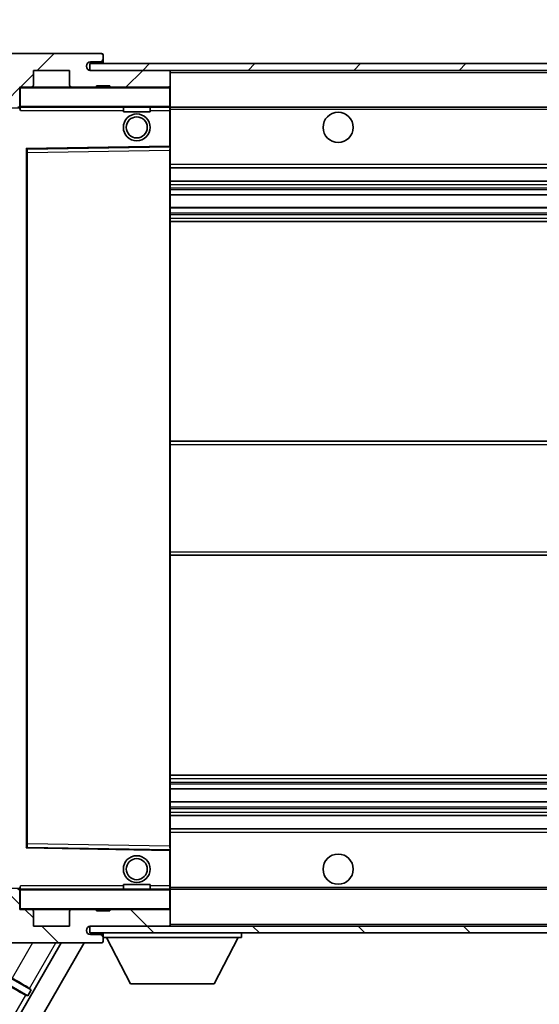
# Model space of a CAD drawing. Units: millimetres. Extents: x 0 to 8476, y 4 to 1690.
# Drawn here: x 3160 to 3237, y 741 to 888 of the extents above; entities that cross this region are included whole.
import ezdxf

# ---------------------------------------------------------------- set-up
doc = ezdxf.new("R2010")
doc.units = ezdxf.units.MM
for name, color, linetype, lineweight in [('Dimension (ISO)', 7, 'Continuous', 18), ('Dimension (ISO) @ 1', 7, 'Continuous', 18), ('Hatch (ISO)', 1, 'Continuous', 18), ('Symbol (ISO) @ 1', 7, 'Continuous', 18), ('Visible (ISO)', 7, 'Continuous', 35), ('Visible Narrow (ISO)', 7, 'Continuous', 25)]:
    doc.layers.add(name, color=color, linetype=linetype, lineweight=lineweight)
doc.styles.add('Note Text (TK)', font='MS PGothic.ttf')
doc.dimstyles.new('Default - Method 1b (TK)', dxfattribs={"dimscale": 6, "dimtxt": 2.5, "dimasz": 2.5, "dimexe": 1, "dimexo": 1.5, "dimgap": 1, "dimtad": 1, "dimtoh": 1, "dimrnd": 1e-08, "dimdsep": 46, "dimtxsty": 'Note Text (TK)', "dimcen": 0.09, "dimdle": 5, "dimclrd": 100, "dimclre": 100, "dimclrt": 7, "dimadec": 1, "dimazin": 1, "dimtfac": 1, "dimtmove": 0, "dimatfit": 3, "dimfxl": 1, "dimtolj": 1, "dimlwd": -1, "dimlwe": -1, "dimarcsym": 0})
doc.dimstyles.new('Default - Method 1b (TK)$7', dxfattribs={"dimscale": 6, "dimtxt": 2.5, "dimasz": 2.5, "dimexe": 1, "dimexo": 1.5, "dimgap": 1, "dimtad": 1, "dimtoh": 1, "dimrnd": 1e-08, "dimdsep": 46, "dimtxsty": 'Note Text (TK)', "dimcen": 0.09, "dimdle": 5, "dimclrd": 100, "dimclre": 100, "dimclrt": 7, "dimadec": 1, "dimazin": 1, "dimtfac": 1, "dimtmove": 0, "dimatfit": 3, "dimfxl": 1, "dimtolj": 1, "dimlwd": -1, "dimlwe": -1, "dimarcsym": 0})
pattern_1 = [(45, (2305.074, -23.871), (-7.85772, 7.85772), [])]
pattern_2 = [(135.0002, (2305.074, -23.871), (-7.8577, -7.85775), [])]

# ---------------------------------------------------------------- blocks, each defined once
blk = doc.blocks.new('*D80')
at = {"layer": 'Defpoints', "color": 0}
for p in [(3292.46, 755.44), (3157.46, 755.34), (3292.46, 688.94)]:
    blk.add_point(p, dxfattribs=at)
at = {"layer": 'Dimension (ISO)', "color": 100}
for p, q in [((3157.46, 750.09), (3157.46, 685.44)), ((3292.46, 750.19), (3292.46, 685.44)), ((3166.21, 688.94), (3283.71, 688.94))]:
    blk.add_line(p, q, dxfattribs=at)
for points in [[(3166.21, 690.39), (3166.21, 687.48), (3157.46, 688.94)], [(3283.71, 690.39), (3283.71, 687.48), (3292.46, 688.94)]]:
    blk.add_solid(points, dxfattribs=at)
at = {"layer": 'Dimension (ISO)', "color": 7, "insert": (3158.54, 698.2), "char_height": 8.75, "attachment_point": 4, "style": 'Note Text (TK)'}
blk.add_mtext('\\A1;\\fＭＳ Ｐゴシック|b0|i0;\\H8.7500;有効寸法 / Max dim. 135', dxfattribs=at)
blk = doc.blocks.new('*D61')
at = {"layer": 'Defpoints', "color": 0}
for p in [(3155.46, 898.42), (3151.96, 878.84), (3155.46, 877.84)]:
    blk.add_point(p, dxfattribs=at)
at = {"layer": 'Dimension (ISO)', "color": 100}
for p, q in [((3151.96, 884.09), (3151.96, 901.92)), ((3155.46, 883.09), (3155.46, 901.92)), ((3143.21, 898.42), (3134.46, 898.42)), ((3151.96, 898.42), (3155.46, 898.42)), ((3164.21, 898.42), (3172.96, 898.42))]:
    blk.add_line(p, q, dxfattribs=at)
for points in [[(3143.21, 899.87), (3143.21, 896.96), (3151.96, 898.42)], [(3164.21, 899.87), (3164.21, 896.96), (3155.46, 898.42)]]:
    blk.add_solid(points, dxfattribs=at)
at = {"layer": 'Dimension (ISO)', "color": 7, "insert": (3146.7, 906.29), "char_height": 8.75, "attachment_point": 4, "style": 'Note Text (TK)'}
blk.add_mtext('\\A1;3.5', dxfattribs=at)

msp = doc.modelspace()

# ---------------------------------------------------------------- hatches: boundary and pattern name
at = {"layer": 'Hatch (ISO)'}
h = msp.add_hatch(dxfattribs=at)
h.set_pattern_fill('ANSI31', color=256, scale=88.9, style=0)
h.set_pattern_definition(pattern_1)
edge = h.paths.add_edge_path()
edge.add_ellipse((3159.2557, 875.1354), major_axis=(0, -0.3), ratio=1, start_angle=0, end_angle=90)
edge.add_line((3159.5557, 875.1354), (3159.5557, 877.8354))
edge.add_line((3159.5557, 877.8354), (3161.2557, 877.8354))
edge.add_ellipse((3161.2557, 878.1354), major_axis=(0, -0.3), ratio=1, start_angle=0, end_angle=90)
edge.add_line((3161.5557, 878.1354), (3161.5557, 880.3354))
edge.add_line((3161.5557, 880.3354), (3166.9557, 880.3354))
edge.add_line((3166.9557, 880.3354), (3166.9557, 878.1354))
edge.add_ellipse((3167.2557, 878.1354), major_axis=(-0.3, 0), ratio=1, start_angle=0, end_angle=90)
edge.add_line((3167.2557, 877.8354), (3170.9557, 877.8354))
edge.add_line((3170.9557, 877.8354), (3170.9557, 878.0354))
edge.add_line((3170.9557, 878.0354), (3172.9557, 878.0354))
edge.add_line((3172.9557, 878.0354), (3172.9557, 877.8354))
edge.add_line((3172.9557, 877.8354), (3181.6557, 877.8354))
edge.add_ellipse((3181.6557, 878.1354), major_axis=(0, -0.3), ratio=1, start_angle=0, end_angle=90)
edge.add_line((3181.9557, 878.1354), (3181.9557, 880.0354))
edge.add_ellipse((3181.6557, 880.0354), major_axis=(0.3, 0), ratio=1, start_angle=0, end_angle=90)
edge.add_line((3181.6557, 880.3354), (3170.0807, 880.3354))
edge.add_ellipse((3170.0807, 880.9604), major_axis=(0, -0.625), ratio=1, start_angle=348.463041, end_angle=360, ccw=False)
edge.add_ellipse((3170.0807, 880.9604), major_axis=(-0.125, -0.6124), ratio=1, start_angle=191.536959, end_angle=360, ccw=False)
edge.add_line((3170.0807, 881.5854), (3171.4557, 881.5854))
edge.add_ellipse((3171.4557, 882.0854), major_axis=(0, -0.5), ratio=1, start_angle=0, end_angle=90)
edge.add_line((3171.9557, 882.0854), (3171.9557, 882.5354))
edge.add_ellipse((3171.6557, 882.5354), major_axis=(0.3, 0), ratio=1, start_angle=0, end_angle=90)
edge.add_line((3171.6557, 882.8354), (3155.9557, 882.8354))
edge.add_ellipse((3155.9557, 878.8354), major_axis=(0, 4), ratio=1, start_angle=0, end_angle=90)
edge.add_line((3151.9557, 878.8354), (3151.9557, 875.8354))
edge.add_ellipse((3152.9557, 875.8354), major_axis=(-1, 0), ratio=1, start_angle=0, end_angle=90)
edge.add_line((3152.9557, 874.8354), (3155.0557, 874.8354))
edge.add_ellipse((3155.0557, 875.1354), major_axis=(0, -0.3), ratio=1, start_angle=0, end_angle=90)
edge.add_line((3155.3557, 875.1354), (3155.3557, 877.8354))
edge.add_line((3155.3557, 877.8354), (3155.4557, 877.8354))
edge.add_line((3155.4557, 877.8354), (3157.4557, 877.8354))
edge.add_line((3157.4557, 877.8354), (3157.5557, 877.8354))
edge.add_line((3157.5557, 877.8354), (3157.5557, 875.1354))
edge.add_ellipse((3157.8557, 875.1354), major_axis=(-0.3, 0), ratio=1, start_angle=0, end_angle=90)
edge.add_line((3157.8557, 874.8354), (3159.2557, 874.8354))
h = msp.add_hatch(dxfattribs=at)
h.set_pattern_fill('ANSI31', color=256, scale=88.9, style=0)
h.set_pattern_definition(pattern_1)
edge = h.paths.add_edge_path()
edge.add_line((3299.4557, 875.5854), (3294.4557, 875.5854))
edge.add_line((3294.4557, 875.5854), (3294.4557, 874.5854))
edge.add_line((3294.4557, 874.5854), (3299.4557, 874.5854))
edge.add_ellipse((3299.4557, 876.0854), major_axis=(0, -1.5), ratio=1, start_angle=0, end_angle=90)
edge.add_line((3300.9557, 876.0854), (3300.9557, 879.8354))
edge.add_ellipse((3299.4557, 879.8354), major_axis=(1.5, 0), ratio=1, start_angle=0, end_angle=90)
edge.add_line((3299.4557, 881.3354), (3169.9557, 881.3354))
edge.add_line((3169.9557, 881.3354), (3169.9557, 880.348))
edge.add_line((3169.9557, 880.348), (3169.9557, 880.3354))
edge.add_line((3169.9557, 880.3354), (3170.0807, 880.3354))
edge.add_line((3170.0807, 880.3354), (3181.6557, 880.3354))
edge.add_line((3181.6557, 880.3354), (3279.9557, 880.3354))
edge.add_line((3279.9557, 880.3354), (3285.8557, 880.3354))
edge.add_line((3285.8557, 880.3354), (3292.3557, 880.3354))
edge.add_line((3292.3557, 880.3354), (3298.9557, 880.3354))
edge.add_line((3298.9557, 880.3354), (3299.4557, 880.3354))
edge.add_ellipse((3299.4557, 879.8354), major_axis=(0, 0.5), ratio=1, start_angle=270, end_angle=360, ccw=False)
edge.add_line((3299.9557, 879.8354), (3299.9557, 876.0854))
edge.add_ellipse((3299.4557, 876.0854), major_axis=(0.5, 0), ratio=1, start_angle=270, end_angle=360, ccw=False)
h = msp.add_hatch(dxfattribs=at)
h.set_pattern_fill('ANSI31', color=256, scale=88.9, angle=90.00021, style=0)
h.set_pattern_definition(pattern_2)
edge = h.paths.add_edge_path()
edge.add_line((3294.4557, 757.5854), (3299.4557, 757.5854))
edge.add_ellipse((3299.4557, 757.0854), major_axis=(0, 0.5), ratio=1, start_angle=270, end_angle=360, ccw=False)
edge.add_line((3299.9557, 757.0854), (3299.9557, 753.3354))
edge.add_ellipse((3299.4557, 753.3354), major_axis=(0.5, 0), ratio=1, start_angle=270, end_angle=360, ccw=False)
edge.add_line((3299.4557, 752.8354), (3298.9557, 752.8354))
edge.add_line((3298.9557, 752.8354), (3292.3557, 752.8354))
edge.add_line((3292.3557, 752.8354), (3285.8557, 752.8354))
edge.add_line((3285.8557, 752.8354), (3279.9557, 752.8354))
edge.add_line((3279.9557, 752.8354), (3181.6557, 752.8354))
edge.add_line((3181.6557, 752.8354), (3170.0807, 752.8354))
edge.add_line((3170.0807, 752.8354), (3169.9557, 752.8354))
edge.add_line((3169.9557, 752.8354), (3169.9557, 752.8228))
edge.add_line((3169.9557, 752.8228), (3169.9557, 751.8354))
edge.add_line((3169.9557, 751.8354), (3299.4557, 751.8354))
edge.add_ellipse((3299.4557, 753.3354), major_axis=(0, -1.5), ratio=1, start_angle=0, end_angle=90)
edge.add_line((3300.9557, 753.3354), (3300.9557, 757.0854))
edge.add_ellipse((3299.4557, 757.0854), major_axis=(1.5, 0), ratio=1, start_angle=0, end_angle=90)
edge.add_line((3299.4557, 758.5854), (3294.4557, 758.5854))
edge.add_line((3294.4557, 758.5854), (3294.4557, 757.5854))
h = msp.add_hatch(dxfattribs=at)
h.set_pattern_fill('ANSI31', color=256, scale=88.9, angle=90.00021, style=0)
h.set_pattern_definition(pattern_2)
edge = h.paths.add_edge_path()
edge.add_ellipse((3159.2557, 758.0354), major_axis=(0.3, 0), ratio=1, start_angle=0, end_angle=90)
edge.add_line((3159.2557, 758.3354), (3157.8557, 758.3354))
edge.add_ellipse((3157.8557, 758.0354), major_axis=(0, 0.3), ratio=1, start_angle=0, end_angle=90)
edge.add_line((3157.5557, 758.0354), (3157.5557, 755.3354))
edge.add_line((3157.5557, 755.3354), (3157.4557, 755.3354))
edge.add_line((3157.4557, 755.3354), (3155.4557, 755.3354))
edge.add_line((3155.4557, 755.3354), (3155.3557, 755.3354))
edge.add_line((3155.3557, 755.3354), (3155.3557, 758.0354))
edge.add_ellipse((3155.0557, 758.0354), major_axis=(0.3, 0), ratio=1, start_angle=0, end_angle=90)
edge.add_line((3155.0557, 758.3354), (3152.9557, 758.3354))
edge.add_ellipse((3152.9557, 757.3354), major_axis=(0, 1), ratio=1, start_angle=0, end_angle=90)
edge.add_line((3151.9557, 757.3354), (3151.9557, 754.3354))
edge.add_ellipse((3155.9557, 754.3354), major_axis=(-4, 0), ratio=1, start_angle=0, end_angle=90)
edge.add_line((3155.9557, 750.3354), (3171.6557, 750.3354))
edge.add_ellipse((3171.6557, 750.6354), major_axis=(0, -0.3), ratio=1, start_angle=0, end_angle=90)
edge.add_line((3171.9557, 750.6354), (3171.9557, 751.0854))
edge.add_ellipse((3171.4557, 751.0854), major_axis=(0.5, 0), ratio=1, start_angle=0, end_angle=90)
edge.add_line((3171.4557, 751.5854), (3170.0807, 751.5854))
edge.add_ellipse((3170.0807, 752.2104), major_axis=(0, -0.625), ratio=1, start_angle=191.536959, end_angle=360, ccw=False)
edge.add_ellipse((3170.0807, 752.2104), major_axis=(-0.125, 0.6124), ratio=1, start_angle=348.463041, end_angle=360, ccw=False)
edge.add_line((3170.0807, 752.8354), (3181.6557, 752.8354))
edge.add_ellipse((3181.6557, 753.1354), major_axis=(0, -0.3), ratio=1, start_angle=0, end_angle=90)
edge.add_line((3181.9557, 753.1354), (3181.9557, 755.0354))
edge.add_ellipse((3181.6557, 755.0354), major_axis=(0.3, 0), ratio=1, start_angle=0, end_angle=90)
edge.add_line((3181.6557, 755.3354), (3172.9557, 755.3354))
edge.add_line((3172.9557, 755.3354), (3172.9557, 755.1354))
edge.add_line((3172.9557, 755.1354), (3170.9557, 755.1354))
edge.add_line((3170.9557, 755.1354), (3170.9557, 755.3354))
edge.add_line((3170.9557, 755.3354), (3167.2557, 755.3354))
edge.add_ellipse((3167.2557, 755.0354), major_axis=(0, 0.3), ratio=1, start_angle=0, end_angle=90)
edge.add_line((3166.9557, 755.0354), (3166.9557, 752.8354))
edge.add_line((3166.9557, 752.8354), (3161.5557, 752.8354))
edge.add_line((3161.5557, 752.8354), (3161.5557, 755.0354))
edge.add_ellipse((3161.2557, 755.0354), major_axis=(0.3, 0), ratio=1, start_angle=0, end_angle=90)
edge.add_line((3161.2557, 755.3354), (3159.5557, 755.3354))
edge.add_line((3159.5557, 755.3354), (3159.5557, 758.0354))

# ---------------------------------------------------------------- linework, layer by layer
at = {"layer": 'Visible (ISO)'}
for p, q in [((3171.6557, 882.8354), (3155.9557, 882.8354)), ((3170.0807, 881.5854), (3171.4557, 881.5854)), ((3171.4557, 881.5854), (3171.7057, 881.5854)), ((3171.6557, 882.8354), (3171.7057, 882.8354)), ((3171.9507, 882.6354), (3171.9386, 882.6354)), ((3171.9557, 882.5854), (3171.9557, 882.5354)), ((3171.9557, 882.0854), (3171.9557, 882.5354)), ((3171.9557, 881.8354), (3171.9557, 882.0854)), ((3171.9557, 881.3354), (3171.9557, 881.8354)), ((3161.5557, 878.1354), (3161.5557, 880.3354)), ((3161.5557, 880.3354), (3166.9557, 880.3354)), ((3166.9557, 880.3354), (3166.9557, 878.1354)), ((3299.4557, 881.3354), (3169.9557, 881.3354)), ((3169.9557, 881.3354), (3169.9557, 880.3354)), ((3169.9557, 880.3354), (3299.4557, 880.3354)), ((3181.6557, 880.3354), (3170.0807, 880.3354)), ((3181.9557, 880.0354), (3181.9557, 880.3354)), ((3181.9557, 878.1354), (3181.9557, 880.0354)), ((3159.5557, 875.1354), (3159.5557, 877.8354)), ((3159.5557, 877.8354), (3161.2557, 877.8354)), ((3167.2557, 877.8354), (3161.2557, 877.8354)), ((3167.2557, 877.8354), (3170.9557, 877.8354)), ((3170.9557, 877.8354), (3170.9557, 878.0354)), ((3170.9557, 878.0354), (3172.9557, 878.0354)), ((3172.9557, 877.8354), (3170.9557, 877.8354)), ((3172.9557, 878.0354), (3172.9557, 877.8354)), ((3172.9557, 877.8354), (3181.6557, 877.8354)), ((3181.8557, 877.8354), (3181.6557, 877.8354)), ((3181.9557, 877.7354), (3181.9557, 878.1354)), ((3181.9557, 874.9354), (3181.9557, 877.7354)), ((3159.5557, 874.8354), (3159.2557, 874.8354)), ((3159.5557, 875.1354), (3159.5557, 874.9354)), ((3159.5557, 874.9354), (3159.5557, 874.6671)), ((3159.6557, 874.8354), (3181.8557, 874.8354)), ((3174.9557, 874.8354), (3174.9557, 874.1354)), ((3178.9557, 874.8354), (3178.9557, 874.1354)), ((3181.9557, 874.3354), (3181.9557, 874.9354)), ((3181.9557, 874.8354), (3279.9557, 874.8354)), ((3181.9557, 869.0338), (3181.9557, 874.3354)), ((3178.9557, 874.1354), (3174.9557, 874.1354)), ((3160.5557, 764.6838), (3160.5557, 868.487)), ((3160.6541, 868.587), (3181.8574, 868.9338)), ((3181.9557, 868.4337), (3181.9557, 869.0338)), ((3181.9557, 764.7371), (3181.9557, 868.4337)), ((3181.9557, 865.8354), (3292.4557, 865.8354)), ((3181.9557, 863.8354), (3292.4557, 863.8354)), ((3181.9557, 861.7901), (3292.4557, 861.7901)), ((3181.9557, 859.8806), (3292.4557, 859.8806)), ((3181.9557, 857.8354), (3292.4557, 857.8354)), ((3181.9557, 825.0854), (3292.4557, 825.0854)), ((3181.9557, 808.0854), (3292.4557, 808.0854)), ((3181.9557, 775.3354), (3292.4557, 775.3354)), ((3181.9557, 773.2902), (3292.4557, 773.2902)), ((3181.9557, 771.3807), (3292.4557, 771.3807)), ((3181.9557, 769.3354), (3292.4557, 769.3354)), ((3181.9557, 767.3354), (3292.4557, 767.3354)), ((3181.8574, 764.237), (3160.6541, 764.5838)), ((3181.9557, 764.137), (3181.9557, 764.7371)), ((3181.9557, 758.8354), (3181.9557, 764.137)), ((3159.5557, 758.5037), (3159.5557, 758.2354)), ((3174.9557, 759.0354), (3178.9557, 759.0354)), ((3174.9557, 758.3354), (3174.9557, 759.0354)), ((3178.9557, 758.3354), (3178.9557, 759.0354)), ((3181.9557, 758.2354), (3181.9557, 758.8354)), ((3159.2557, 758.3354), (3159.5557, 758.3354)), ((3159.5557, 758.2354), (3159.5557, 758.0354)), ((3159.5557, 755.3354), (3159.5557, 758.0354)), ((3181.8557, 758.3354), (3159.6557, 758.3354)), ((3181.9557, 758.3354), (3279.9557, 758.3354)), ((3181.9557, 755.4354), (3181.9557, 758.2354)), ((3181.9557, 755.0354), (3181.9557, 755.4354)), ((3161.2557, 755.3354), (3159.5557, 755.3354)), ((3161.2557, 755.3354), (3167.2557, 755.3354)), ((3161.5557, 752.8354), (3161.5557, 755.0354)), ((3166.9557, 755.0354), (3166.9557, 752.8354)), ((3170.9557, 755.3354), (3167.2557, 755.3354)), ((3170.9557, 755.1354), (3170.9557, 755.3354)), ((3170.9557, 755.3354), (3172.9557, 755.3354)), ((3172.9557, 755.1354), (3170.9557, 755.1354)), ((3181.6557, 755.3354), (3172.9557, 755.3354)), ((3172.9557, 755.3354), (3172.9557, 755.1354)), ((3181.6557, 755.3354), (3181.8557, 755.3354)), ((3181.9557, 753.1354), (3181.9557, 755.0354)), ((3166.9557, 752.8354), (3161.5557, 752.8354)), ((3299.4557, 752.8354), (3169.9557, 752.8354)), ((3169.9557, 752.8354), (3169.9557, 751.8354)), ((3170.0807, 752.8354), (3181.6557, 752.8354)), ((3181.9557, 752.9354), (3181.9557, 753.1354)), ((3169.9557, 751.8354), (3299.4557, 751.8354)), ((3171.4557, 751.5854), (3170.0807, 751.5854)), ((3171.7057, 751.5854), (3171.4557, 751.5854)), ((3171.9557, 751.8354), (3171.9557, 751.1354)), ((3171.9557, 751.0854), (3171.9557, 751.1354)), ((3171.9557, 751.1354), (3192.5557, 751.1354)), ((3171.9557, 750.6354), (3171.9557, 751.0854)), ((3176.0057, 744.2354), (3172.4557, 751.1354)), ((3188.5057, 744.2354), (3192.0557, 751.1354)), ((3192.5557, 751.8354), (3192.5557, 751.1354)), ((3165.6759, 750.3354), (3139.984, 705.8356)), ((3169.14, 750.3354), (3141.2967, 702.1092)), ((3155.9557, 750.3354), (3171.6557, 750.3354)), ((3171.7057, 750.3354), (3171.6557, 750.3354)), ((3171.9386, 750.5354), (3171.9507, 750.5354)), ((3171.9557, 750.6354), (3171.9557, 750.5854)), ((3153.2387, 746.7936), (3160.7223, 742.4729)), ((3161.2223, 743.3389), (3153.7387, 747.6596)), ((3176.0057, 744.2354), (3188.5057, 744.2354)), ((3160.7223, 742.4729), (3160.4045, 742.5806)), ((3161.2223, 743.3389), (3160.7223, 742.4729)), ((3160.9702, 743.5603), (3161.2223, 743.3389))]:
    msp.add_line(p, q, dxfattribs=at)
for centre, radius in [((3176.9557, 871.8354), 2), ((3176.9557, 871.8354), 1.5706), ((3206.9557, 871.8354), 2.25), ((3176.9557, 761.3354), 2), ((3176.9557, 761.3354), 1.5706), ((3206.9557, 761.3354), 2.25)]:
    msp.add_circle(centre, radius, dxfattribs=at)
for centre, radius, start, end in [((3170.0807, 880.9604), 0.625, 90, 270), ((3171.4557, 882.0854), 0.5, 270, 0), ((3171.6557, 882.5354), 0.3, 0, 90), ((3171.7057, 882.5854), 0.25, 11.536959, 90), ((3171.7057, 881.8354), 0.25, 270, 0), ((3181.6557, 880.0354), 0.3, 0, 90), ((3159.6557, 877.7354), 0.1, 90, 180), ((3161.2557, 878.1354), 0.3, 270, 0), ((3167.2557, 878.1354), 0.3, 180, 270), ((3181.6557, 878.1354), 0.3, 270, 0), ((3181.8557, 877.7354), 0.1, 0, 90), ((3159.2557, 875.1354), 0.3, 270, 0), ((3159.6557, 874.9354), 0.1, 180, 270), ((3181.8557, 874.9354), 0.1, 270, 0), ((3160.6557, 868.487), 0.1, 90.936997, 180), ((3181.8557, 869.0338), 0.1, 270.936997, 0), ((3160.6557, 764.6838), 0.1, 180, 269.063003), ((3181.8557, 764.137), 0.1, 0, 89.063003), ((3159.2557, 758.0354), 0.3, 0, 90), ((3159.6557, 758.2354), 0.1, 90, 180), ((3181.8557, 758.2354), 0.1, 0, 90), ((3159.6557, 755.4354), 0.1, 180, 270), ((3181.8557, 755.4354), 0.1, 270, 0), ((3161.2557, 755.0354), 0.3, 0, 90), ((3167.2557, 755.0354), 0.3, 90, 180), ((3181.6557, 755.0354), 0.3, 0, 90), ((3170.0807, 752.2104), 0.625, 90, 270), ((3181.6557, 753.1354), 0.3, 270, 0), ((3181.8557, 752.9354), 0.1, 270, 0), ((3171.4557, 751.0854), 0.5, 0, 90), ((3171.7057, 751.3354), 0.25, 0, 90), ((3171.6557, 750.6354), 0.3, 270, 0), ((3171.7057, 750.5854), 0.25, 270, 348.463041)]:
    msp.add_arc(centre, radius, start, end, dxfattribs=at)
for centre, major_axis, start_param, end_param in [((3157.8186, 744.0788), (2.5981, -1.5), 4.71238898, 6.1959193), ((3158.3797, 745.0507), (-2.5981, 1.5), 3.22885957, 4.71238898)]:
    msp.add_ellipse(centre, major_axis=major_axis, ratio=0.01745506, start_param=start_param, end_param=end_param, dxfattribs=at)
for points, knots in [([(3171.9557, 882.5854), (3171.9557, 882.5953), (3171.9551, 882.604), (3171.9527, 882.6272), (3171.9507, 882.6354), (3171.9507, 882.6354)], [0.0412271589, 0.0412271589, 0.0412271589, 0.0412271589, 0.0460164086, 0.0460164086, 0.0567710401, 0.0567710401, 0.0567710401, 0.0567710401]), ([(3171.9507, 750.5354), (3171.9507, 750.5354), (3171.9527, 750.5435), (3171.9551, 750.5668), (3171.9557, 750.5755), (3171.9557, 750.5854)], [0.1703131202, 0.1703131202, 0.1703131202, 0.1703131202, 0.1810677517, 0.1810677517, 0.1858570013, 0.1858570013, 0.1858570013, 0.1858570013])]:
    msp.add_open_spline(points, degree=3, knots=knots, dxfattribs=at)
for points in [[(3159.6557, 874.3354), (3159.6107, 874.4362), (3159.5557, 874.5567), (3159.5557, 874.6671)], [(3159.5557, 758.5037), (3159.5557, 758.6141), (3159.6107, 758.7346), (3159.6557, 758.8354)]]:
    msp.add_open_spline(points, degree=3, dxfattribs=at)
at = {"layer": 'Visible Narrow (ISO)'}
for p, q in [((3171.7057, 881.5854), (3171.7057, 881.3354)), ((3181.8557, 880.3354), (3181.8557, 880.259)), ((3181.9557, 880.0354), (3279.4975, 880.0354)), ((3159.6557, 877.7354), (3159.5557, 877.7354)), ((3159.6557, 877.8354), (3159.6557, 877.7354)), ((3159.6557, 874.9354), (3159.6557, 877.7354)), ((3159.6557, 877.7354), (3181.8557, 877.7354)), ((3181.8557, 877.9118), (3181.8557, 877.8354)), ((3181.8557, 877.8354), (3181.8557, 877.7354)), ((3181.8557, 877.7354), (3181.8557, 874.9354)), ((3181.9557, 877.7354), (3181.8557, 877.7354)), ((3157.6557, 874.7354), (3159.5557, 874.7354)), ((3159.5557, 874.9354), (3159.6557, 874.9354)), ((3159.6557, 874.9354), (3159.6557, 874.8354)), ((3181.8557, 874.9354), (3159.6557, 874.9354)), ((3159.6557, 874.3354), (3159.6557, 874.8354)), ((3159.6557, 874.3354), (3174.9557, 874.3354)), ((3178.9557, 874.3354), (3181.8557, 874.3354)), ((3181.8557, 874.8354), (3181.8557, 874.9354)), ((3181.8557, 874.9354), (3181.9557, 874.9354)), ((3181.8557, 874.8354), (3181.8557, 874.3354)), ((3181.9557, 874.3354), (3181.8557, 874.3354)), ((3181.8557, 874.3354), (3181.8557, 869.0338)), ((3181.9557, 874.5354), (3284.0002, 874.5354)), ((3181.8557, 869.0338), (3160.4557, 868.6838)), ((3160.4557, 868.6838), (3160.4557, 764.487)), ((3160.4557, 868.6838), (3160.6541, 868.587)), ((3160.5557, 868.487), (3160.4557, 868.6838)), ((3160.6557, 868.087), (3160.6541, 868.587)), ((3160.6557, 868.087), (3181.8557, 868.4337)), ((3181.9557, 869.0338), (3181.8557, 869.0338)), ((3181.8574, 868.9338), (3181.8557, 869.0338)), ((3181.8574, 868.9338), (3181.8557, 868.4337)), ((3181.9557, 868.4337), (3181.8557, 868.4337)), ((3181.8557, 868.4337), (3181.8557, 764.7371)), ((3160.6557, 868.087), (3160.5557, 868.087)), ((3160.6557, 765.0838), (3160.6557, 868.087)), ((3181.9557, 866.3354), (3292.4557, 866.3354)), ((3181.9557, 863.3354), (3292.4557, 863.3354)), ((3181.9557, 862.8252), (3292.4557, 862.8252)), ((3181.9557, 862.5654), (3292.4557, 862.5654)), ((3181.9557, 861.8303), (3292.4557, 861.8303)), ((3181.9557, 859.8421), (3292.4557, 859.8421)), ((3181.9557, 859.1272), (3292.4557, 859.1272)), ((3181.9557, 858.8656), (3292.4557, 858.8656)), ((3181.9557, 858.3354), (3292.4557, 858.3354)), ((3181.9557, 824.5854), (3292.4557, 824.5854)), ((3181.9557, 808.5854), (3292.4557, 808.5854)), ((3181.9557, 774.8354), (3292.4557, 774.8354)), ((3181.9557, 774.3052), (3292.4557, 774.3052)), ((3181.9557, 774.0436), (3292.4557, 774.0436)), ((3181.9557, 773.3286), (3292.4557, 773.3286)), ((3181.9557, 771.3405), (3292.4557, 771.3405)), ((3181.9557, 770.6054), (3292.4557, 770.6054)), ((3181.9557, 770.3456), (3292.4557, 770.3456)), ((3181.9557, 769.8354), (3292.4557, 769.8354)), ((3181.9557, 766.8354), (3292.4557, 766.8354)), ((3160.4557, 764.487), (3160.5557, 764.6838)), ((3160.6541, 764.5838), (3160.4557, 764.487)), ((3160.4557, 764.487), (3181.8557, 764.137)), ((3160.6557, 765.0838), (3160.5557, 765.0838)), ((3160.6541, 764.5838), (3160.6557, 765.0838)), ((3181.8557, 764.7371), (3160.6557, 765.0838)), ((3181.9557, 764.7371), (3181.8557, 764.7371)), ((3181.8557, 764.7371), (3181.8574, 764.237)), ((3181.8557, 764.137), (3181.8574, 764.237)), ((3181.8557, 764.137), (3181.9557, 764.137)), ((3181.8557, 764.137), (3181.8557, 758.8354)), ((3159.5557, 758.4354), (3157.6557, 758.4354)), ((3159.6557, 758.3354), (3159.6557, 758.8354)), ((3174.9557, 758.8354), (3159.6557, 758.8354)), ((3181.8557, 758.8354), (3178.9557, 758.8354)), ((3181.9557, 758.8354), (3181.8557, 758.8354)), ((3181.8557, 758.8354), (3181.8557, 758.3354)), ((3181.9557, 758.6354), (3284.0002, 758.6354)), ((3159.6557, 758.2354), (3159.5557, 758.2354)), ((3159.6557, 758.3354), (3159.6557, 758.2354)), ((3159.6557, 755.4354), (3159.6557, 758.2354)), ((3159.6557, 758.2354), (3181.8557, 758.2354)), ((3181.8557, 758.3354), (3181.8557, 758.2354)), ((3181.8557, 758.2354), (3181.8557, 755.4354)), ((3181.9557, 758.2354), (3181.8557, 758.2354)), ((3159.5557, 755.4354), (3159.6557, 755.4354)), ((3159.6557, 755.4354), (3159.6557, 755.3354)), ((3181.8557, 755.4354), (3159.6557, 755.4354)), ((3181.8557, 755.3354), (3181.8557, 755.4354)), ((3181.8557, 755.4354), (3181.9557, 755.4354)), ((3181.8557, 755.3354), (3181.8557, 755.259)), ((3181.8557, 752.9118), (3181.8557, 752.8354)), ((3181.9557, 753.1354), (3279.4975, 753.1354)), ((3171.7057, 751.8354), (3171.7057, 751.5854)), ((3161.4308, 750.3354), (3158.4059, 745.096)), ((3160.9702, 743.5603), (3164.8817, 750.3354)), ((3151.3702, 726.9326), (3160.4045, 742.5806))]:
    msp.add_line(p, q, dxfattribs=at)

# ---------------------------------------------------------------- dimensions: what is measured, and where the dimension line sits
at = {"layer": 'Dimension (ISO) @ 1', "color": 100}
dim = msp.add_linear_dim(base=(3155.4557, 898.416), p1=(3151.9557, 878.8354), p2=(3155.4557, 877.8354), angle=180, dimstyle='Default - Method 1b (TK)', override={"dimscale": 1, "dimtxt": 8.75, "dimasz": 8.75, "dimexe": 3.5, "dimexo": 5.25, "dimgap": 3.5, "dimtoh": 0, "dimdec": 2, "dimcen": 0.315, "dimtol": 0, "dimlim": 0, "dimtp": 0, "dimtm": 0, "dimtdec": 2, "dimtix": 0, "dimtofl": 1, "dimtmove": 0, "dimatfit": 1}, dxfattribs=at)
dim.commit()
dim.dimension.update_dxf_attribs({"geometry": '*D61', "text_midpoint": (3153.7057, 898.416), "dimtype": 128})
dim = msp.add_linear_dim(base=(3292.4557, 688.9354), p1=(3157.4557, 755.3354), p2=(3292.4557, 755.4354), text='\\fＭＳ Ｐゴシック|b0|i0;\\H8.7500;有効寸法 / Max dim. <>', dimstyle='Default - Method 1b (TK)', override={"dimscale": 1, "dimtxt": 8.75, "dimasz": 8.75, "dimexe": 3.5, "dimexo": 5.25, "dimgap": 3.5, "dimtoh": 0, "dimdec": 2, "dimcen": 0.315, "dimtol": 0, "dimlim": 0, "dimtp": 0, "dimtm": 0, "dimtdec": 2, "dimtix": 0, "dimtofl": 0, "dimtmove": 0, "dimatfit": 1}, dxfattribs=at)
dim.commit()
dim.dimension.update_dxf_attribs({"geometry": '*D80', "text_midpoint": (3224.9557, 688.9354), "dimtype": 128})

# ---------------------------------------------------------------- leaders
at = {"layer": 'Symbol (ISO) @ 1', "color": 100, "annotation_type": 0, "has_hookline": 1, "hookline_direction": 1, "text_width": 148.4517}
msp.add_leader([(3281.4192, 879.1175), (3246.1095, 940.5897), (3237.3595, 940.5897)], dimstyle='Default - Method 1b (TK)$7', override={"dimscale": 1, "dimtxt": 8.75, "dimasz": 8.75, "dimgap": 0, "dimtad": 1}, dxfattribs=at)

doc.saveas('drawing.dxf')
